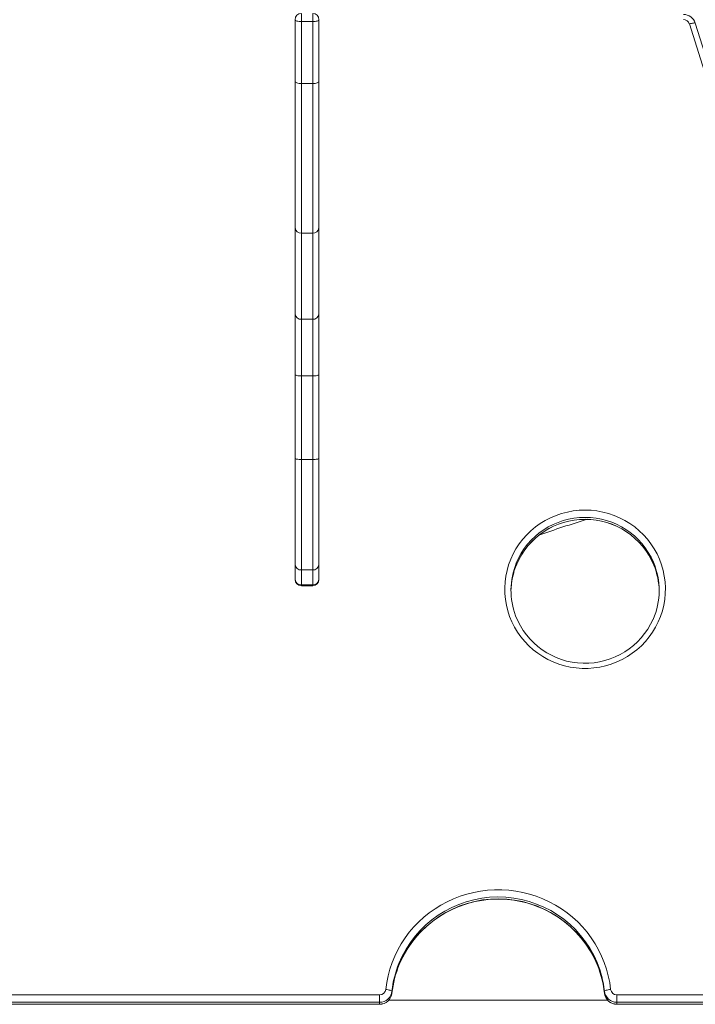
# Model space of a CAD drawing. Units: millimetres. Extents: x -6682 to 16644, y -4529 to 4156.
# Drawn here: x 5662 to 6201, y 887 to 1672 of the extents above; entities that cross this region are included whole.
import ezdxf

# ---------------------------------------------------------------- set-up
doc = ezdxf.new("R2010")
doc.units = ezdxf.units.MM

msp = doc.modelspace()

# ---------------------------------------------------------------- linework, layer by layer
at = {"color": 7, "linetype": 'Continuous', "lineweight": 15}
for p, q in [((5886.87, 1677.41), (5886.87, 1670.98)), ((5895.87, 1670.98), (5895.87, 1677.41)), ((5881.87, 1623.23), (5881.87, 1672.41)), ((5886.87, 1670.98), (5895.87, 1670.98)), ((5886.87, 1670.98), (5886.87, 1621.48)), ((5895.87, 1621.48), (5895.87, 1670.98)), ((5900.87, 1672.41), (5900.87, 1623.23)), ((6438.53, 900.87), (6196.34, 1669.02)), ((6443.3, 901.51), (6201.1, 1669.66)), ((5900.87, 1649.17), (5900.87, 1649.15)), ((5881.87, 1506.46), (5881.87, 1623.23)), ((5886.87, 1621.48), (5895.87, 1621.48)), ((5886.87, 1621.48), (5886.87, 1502.12)), ((5895.87, 1502.12), (5895.87, 1621.48)), ((5900.87, 1623.23), (5900.87, 1506.46)), ((5900.87, 1514.06), (5900.87, 1514.07)), ((5881.87, 1437.57), (5881.87, 1506.46)), ((5886.87, 1502.12), (5895.87, 1502.12)), ((5886.87, 1502.12), (5886.87, 1433.48)), ((5895.87, 1433.48), (5895.87, 1502.12)), ((5900.87, 1506.46), (5900.87, 1437.57)), ((5881.87, 1389.5), (5881.87, 1437.57)), ((5900.87, 1437.57), (5900.87, 1389.5)), ((5886.87, 1433.48), (5895.87, 1433.48)), ((5886.87, 1433.48), (5886.87, 1388.24)), ((5895.87, 1388.24), (5895.87, 1433.48)), ((5881.87, 1322.46), (5881.87, 1389.5)), ((5886.87, 1388.24), (5895.87, 1388.24)), ((5886.87, 1388.24), (5886.87, 1321.64)), ((5895.87, 1321.64), (5895.87, 1388.24)), ((5900.87, 1389.5), (5900.87, 1322.46)), ((5881.87, 1237.71), (5881.87, 1322.46)), ((5886.87, 1321.64), (5895.87, 1321.64)), ((5886.87, 1321.64), (5886.87, 1233.5)), ((5895.87, 1233.5), (5895.87, 1321.64)), ((5900.87, 1322.46), (5900.87, 1237.71)), ((5881.87, 1225.93), (5881.87, 1237.71)), ((5886.87, 1233.5), (5895.87, 1233.5)), ((5886.87, 1233.5), (5886.87, 1221.64)), ((5895.87, 1221.64), (5895.87, 1233.5)), ((5900.87, 1237.71), (5900.87, 1225.93)), ((5886.87, 1221.64), (5895.87, 1221.64)), ((5886.87, 1220.93), (5895.87, 1220.93)), ((5959.1, 897.51), (5959.1, 895.95)), ((6128.61, 897.51), (6128.61, 895.95)), ((5624.99, 894.49), (5949.15, 894.49)), ((5949.15, 888.7), (5624.99, 888.7)), ((5949.15, 894.49), (5949.15, 888.7)), ((5949.15, 888.7), (5949.15, 887.13)), ((6138.55, 888.7), (6138.55, 894.49)), ((6138.55, 894.49), (6433.76, 894.49)), ((6433.76, 888.7), (6138.55, 888.7)), ((6138.55, 888.7), (6138.55, 887.13)), ((5624.99, 887.13), (5949.15, 887.13)), ((5624.99, 887.06), (5949.15, 887.06)), ((6138.55, 887.13), (6433.76, 887.13)), ((6138.55, 887.06), (6433.76, 887.06))]:
    msp.add_line(p, q, dxfattribs=at)
at = {"color": 8, "linetype": 'Continuous', "lineweight": 15}
for p, q in [((5886.87, 1221.64), (5886.87, 1220.93)), ((5895.87, 1220.93), (5895.87, 1221.64)), ((5956.5, 890.26), (6131.22, 890.26)), ((5949.15, 887.13), (5949.15, 887.06)), ((6138.55, 887.13), (6138.55, 887.06))]:
    msp.add_line(p, q, dxfattribs=at)
at = {"color": 7, "linetype": 'Continuous', "lineweight": 15, "flags": 128}
for points in [[(5886.87, 1670.98), (5885.9, 1671.01), (5884.96, 1671.09), (5884.09, 1671.22), (5883.34, 1671.4), (5882.71, 1671.61), (5882.25, 1671.86), (5881.97, 1672.13), (5881.87, 1672.41)], [(5895.87, 1670.98), (5896.85, 1671.01), (5897.78, 1671.09), (5898.65, 1671.22), (5899.41, 1671.4), (5900.03, 1671.61), (5900.49, 1671.86), (5900.77, 1672.13), (5900.87, 1672.41)], [(5881.87, 1623.23), (5881.97, 1622.89), (5882.25, 1622.56), (5882.71, 1622.26), (5883.34, 1621.99), (5884.09, 1621.77), (5884.96, 1621.61), (5885.9, 1621.51), (5886.87, 1621.48)], [(5895.87, 1621.48), (5896.85, 1621.51), (5897.78, 1621.61), (5898.65, 1621.77), (5899.41, 1621.99), (5900.03, 1622.26), (5900.49, 1622.56), (5900.77, 1622.89), (5900.87, 1623.23)], [(5881.87, 1389.5), (5881.97, 1389.26), (5882.25, 1389.02), (5882.71, 1388.8), (5883.34, 1388.61), (5884.09, 1388.46), (5884.96, 1388.34), (5885.9, 1388.27), (5886.87, 1388.24)], [(5895.87, 1388.24), (5896.85, 1388.27), (5897.78, 1388.34), (5898.65, 1388.46), (5899.41, 1388.61), (5900.03, 1388.8), (5900.49, 1389.02), (5900.77, 1389.26), (5900.87, 1389.5)], [(5881.87, 1322.46), (5881.97, 1322.3), (5882.25, 1322.14), (5882.71, 1322), (5883.34, 1321.88), (5884.09, 1321.78), (5884.96, 1321.7), (5885.9, 1321.65), (5886.87, 1321.64)], [(5900.87, 1322.46), (5900.77, 1322.3), (5900.49, 1322.14), (5900.03, 1322), (5899.41, 1321.88), (5898.65, 1321.78), (5897.78, 1321.7), (5896.85, 1321.65), (5895.87, 1321.64)], [(6113.16, 1281.27), (6117.9, 1281.1), (6122.61, 1280.58), (6127.26, 1279.72), (6131.84, 1278.53), (6136.32, 1277), (6140.67, 1275.16), (6144.87, 1273), (6148.9, 1270.55), (6152.74, 1267.8), (6156.35, 1264.79), (6159.73, 1261.52), (6162.86, 1258.02), (6165.71, 1254.29), (6168.28, 1250.37), (6170.55, 1246.27), (6172.5, 1242.02), (6174.13, 1237.64), (6175.43, 1233.15), (6176.39, 1228.59), (6177, 1223.96), (6177.26, 1219.3), (6177.17, 1214.63), (6176.74, 1209.99), (6175.95, 1205.39), (6174.82, 1200.86), (6173.36, 1196.42), (6171.57, 1192.1), (6169.45, 1187.92), (6167.04, 1183.91), (6164.32, 1180.09), (6161.33, 1176.47), (6158.07, 1173.08), (6154.57, 1169.94), (6150.84, 1167.06), (6146.91, 1164.45), (6142.79, 1162.15), (6138.51, 1160.14), (6134.1, 1158.46), (6129.56, 1157.1), (6124.94, 1156.07), (6120.26, 1155.39), (6115.53, 1155.04), (6110.79, 1155.04), (6106.07, 1155.39), (6101.38, 1156.07), (6096.76, 1157.1), (6092.23, 1158.46), (6087.81, 1160.14), (6083.53, 1162.15), (6079.41, 1164.45), (6075.48, 1167.06), (6071.75, 1169.94), (6068.25, 1173.08), (6065, 1176.47), (6062, 1180.09), (6059.29, 1183.91), (6056.87, 1187.92), (6054.76, 1192.1), (6052.96, 1196.42), (6051.5, 1200.86), (6050.37, 1205.39), (6049.59, 1209.99), (6049.15, 1214.63), (6049.06, 1219.3), (6049.33, 1223.96), (6049.94, 1228.59), (6050.89, 1233.15), (6052.19, 1237.64), (6053.82, 1242.02), (6055.77, 1246.27), (6058.04, 1250.37), (6060.61, 1254.29), (6063.46, 1258.02), (6066.59, 1261.52), (6069.97, 1264.79), (6073.59, 1267.8), (6077.42, 1270.55), (6081.45, 1273), (6085.65, 1275.16), (6090, 1277), (6094.48, 1278.53), (6099.06, 1279.72), (6103.72, 1280.58), (6108.43, 1281.1), (6113.16, 1281.27)], [(5954.13, 898.89), (5954.89, 904.38), (5956, 909.82), (5957.45, 915.17), (5959.24, 920.42), (5961.36, 925.55), (5963.8, 930.55), (5966.55, 935.38), (5969.6, 940.04), (5972.94, 944.5), (5976.55, 948.74), (5980.43, 952.76), (5984.55, 956.53), (5988.9, 960.04), (5993.47, 963.27), (5998.23, 966.22), (6003.17, 968.87), (6008.27, 971.22), (6013.51, 973.24), (6018.86, 974.94), (6024.31, 976.31), (6029.84, 977.34), (6035.42, 978.03), (6041.04, 978.38), (6046.67, 978.38), (6052.28, 978.03), (6057.86, 977.34), (6063.39, 976.31), (6068.84, 974.94), (6074.2, 973.24), (6079.44, 971.22), (6084.53, 968.87), (6089.47, 966.22), (6094.24, 963.27), (6098.8, 960.04), (6103.16, 956.53), (6107.28, 952.76), (6111.16, 948.74), (6114.77, 944.5), (6118.11, 940.04), (6121.16, 935.38), (6123.91, 930.55), (6126.35, 925.55), (6128.46, 920.42), (6130.25, 915.17), (6131.7, 909.82), (6132.82, 904.38), (6133.58, 898.89)], [(5964.98, 918.84), (5966.77, 922.9), (5969.12, 927.45), (5971.76, 931.85), (5974.65, 936.08), (5977.81, 940.13), (5981.21, 943.99), (5984.84, 947.63), (5988.69, 951.05), (5992.75, 954.24), (5996.99, 957.17), (6001.41, 959.85), (6005.98, 962.25), (6010.7, 964.38), (6015.54, 966.22), (6020.48, 967.77), (6025.51, 969.02), (6030.6, 969.97), (6035.75, 970.61), (6040.92, 970.94), (6046.11, 970.96), (6051.29, 970.67), (6056.44, 970.07), (6061.54, 969.16), (6066.58, 967.95), (6071.53, 966.44), (6076.38, 964.64), (6081.12, 962.55), (6085.71, 960.18), (6090.15, 957.54), (6094.41, 954.64), (6098.49, 951.49), (6102.37, 948.1), (6106.03, 944.48), (6109.46, 940.66), (6112.65, 936.63), (6115.58, 932.42), (6118.25, 928.04), (6120.64, 923.51), (6122.75, 918.85), (6123.02, 918.13)], [(5954.13, 898.89), (5955.1, 898.78), (5956.03, 898.63), (5956.89, 898.46), (5957.64, 898.27), (5958.26, 898.08), (5958.72, 897.88), (5959, 897.69), (5959.1, 897.51)], [(6128.61, 897.51), (6128.7, 897.69), (6128.99, 897.88), (6129.45, 898.08), (6130.06, 898.27), (6130.82, 898.46), (6131.68, 898.63), (6132.61, 898.78), (6133.58, 898.89)]]:
    msp.add_lwpolyline(points, dxfattribs=at)
at = {"color": 8, "linetype": 'Continuous', "lineweight": 15, "flags": 128}
msp.add_lwpolyline([(6201.1, 1669.66), (6201.02, 1669.76), (6200.75, 1669.84), (6200.31, 1669.85), (6199.71, 1669.8), (6198.99, 1669.69), (6198.16, 1669.51), (6197.27, 1669.29), (6196.34, 1669.02)], dxfattribs=at)
at = {"color": 7, "linetype": 'Continuous', "lineweight": 15}
for centre, radius, start, end in [((5886.87, 1672.41), 5, 90, 180), ((5895.87, 1672.41), 5, 0, 90), ((6191.58, 1666.62), 9.99, 17.66537, 90.12715), ((6191.58, 1667.49), 4.99, 17.81966, 90.26609), ((5886.56, 1506.81), 4.71, 184.31943, 273.74939), ((5896.18, 1506.81), 4.71, 266.25061, 355.68057), ((5886.46, 1438.08), 4.61, 186.30341, 275.15084), ((5896.29, 1438.08), 4.61, 264.84916, 353.69659), ((6112.87, 1214.84), 58.99, 89.72031, 156.72495), ((6113.46, 1214.84), 59, 22.41182, 90.28448), ((5886.51, 1238.14), 4.66, 185.32617, 274.48248), ((5896.23, 1238.14), 4.66, 265.51752, 354.67383), ((6111.46, 1217.27), 57.4, 157.87782, 200.69026), ((6111.5, 1215.69), 57.45, 156.90768, 179.20953), ((6114.86, 1217.26), 57.41, 336.18754, 23.10699), ((6114.83, 1215.69), 57.44, 0.78991, 22.20005), ((5886.87, 1225.93), 5, 180, 270), ((5886.54, 1226.31), 4.68, 184.74304, 274.06357), ((5895.87, 1225.93), 5, 270, 0), ((5896.2, 1226.31), 4.68, 265.93643, 355.25696), ((6113.16, 1218.42), 59.38, 201.10086, 335.88501), ((6041.52, 888.66), 82.9, 158.11462, 173.87184), ((6046.16, 888.66), 82.92, 6.12986, 22.42926), ((6041.55, 887.09), 82.92, 157.4408, 173.87005), ((6046.18, 887.1), 82.9, 6.12825, 22.03088), ((5949.19, 899.46), 4.97, 269.62638, 353.47414), ((5949.22, 898.64), 9.94, 269.62638, 353.47414), ((5949.22, 897.08), 9.94, 269.62638, 353.47414), ((5949.19, 897.03), 9.97, 269.79697, 353.69433), ((6138.49, 898.64), 9.94, 186.52586, 270.37362), ((6138.49, 897.08), 9.94, 186.52586, 270.37362), ((6138.52, 897.03), 9.97, 186.33483, 270.17387), ((6138.52, 899.46), 4.97, 186.52586, 270.37362)]:
    msp.add_arc(centre, radius, start, end, dxfattribs=at)
at = {"color": 8, "linetype": 'Continuous', "lineweight": 15}
for centre, radius, start, end in [((6112.92, 1216.39), 59.08, 89.76188, 157.62669), ((6112.92, 1214.82), 59.1, 89.7663, 156.66631), ((6346.15, 509.83), 798.33, 106.84312, 109.74843), ((6113.4, 1216.38), 59.1, 23.3446, 90.23365), ((6113.41, 1214.83), 59.09, 22.45447, 90.23775), ((6043.86, 887.07), 85.66, 22.82263, 157.70745), ((6043.85, 885.5), 85.66, 22.43539, 157.04964)]:
    msp.add_arc(centre, radius, start, end, dxfattribs=at)

doc.saveas('drawing.dxf')
